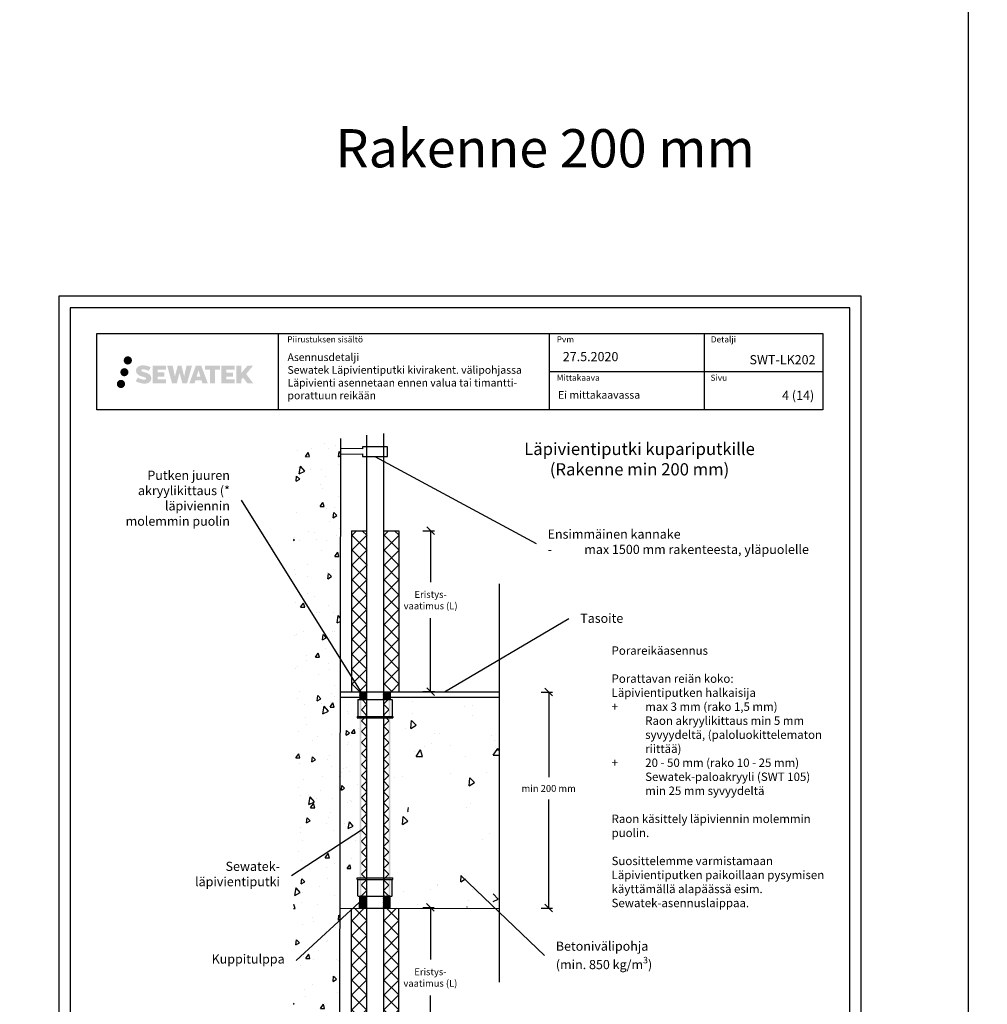
# Model space of a CAD drawing. Units: millimetres. Extents: x -9171 to 2410, y -18025 to -8591.
# Drawn here: x -6669 to -5403, y -11910 to -10623 of the extents above; entities that cross this region are included whole.
import ezdxf
from ezdxf import colors
from ezdxf.entities.mleader import LeaderData, LeaderLine
from ezdxf.math import Vec2, Vec3

# ---------------------------------------------------------------- set-up
doc = ezdxf.new("R2010")
doc.units = ezdxf.units.MM
doc.header["$LTSCALE"] = 5
doc.header["$MEASUREMENT"] = 0
doc.linetypes.add('DASHDOT', pattern=[9, 5, -2, 0, -2])
doc.layers.get('Defpoints').update_dxf_attribs({"color": 253})
doc.styles.add('_Mittaviivat', font='verdana.ttf', dxfattribs={"height": 9})
doc.styles.add('_Otsikko', font='verdana.ttf', dxfattribs={"height": 16})
doc.styles.add('_Teksti 10', font='verdana.ttf', dxfattribs={"height": 10})
doc.styles.add('_Teksti 11', font='verdana.ttf', dxfattribs={"height": 11})
doc.styles.add('_Teksti 12', font='verdana.ttf', dxfattribs={"height": 12})
doc.styles.add('_Teksti 8', font='verdana.ttf', dxfattribs={"height": 8})
doc.styles.add('_Teksti leaderit', font='verdana.ttf', dxfattribs={"height": 11})
doc.styles.add('Teksti 50', font='simplex.shx', dxfattribs={"width": 0.8, "height": 50})
doc.dimstyles.new('Mitta 2', dxfattribs={"dimtxt": 15, "dimasz": 10, "dimexe": 5, "dimexo": 0, "dimgap": 4, "dimtad": 1, "dimtih": 1, "dimtoh": 1, "dimdec": 4, "dimzin": 0, "dimdsep": 46, "dimtxsty": '_Teksti 11', "dimblk": 'OBLIQUE', "dimcen": 0, "dimclrd": 256, "dimclre": 256, "dimclrt": 256, "dimadec": 0, "dimazin": 0, "dimtfac": 1, "dimtdec": 4, "dimtofl": 0, "dimtmove": 0, "dimatfit": 3, "dimldrblk": 'OBLIQUE', "dimfxl": 10, "dimfxlon": 1, "dimtolj": 1, "dimtzin": 0, "dimlwd": -1, "dimlwe": -1, "dimarcsym": 0})

# ---------------------------------------------------------------- blocks, each defined once
blk = doc.blocks.new('_None')
blk = doc.blocks.new('_Oblique')
at = {"color": 0, "linetype": 'ByBlock', "lineweight": -2}
blk.add_line((-0.5, -0.5), (0.5, 0.5), dxfattribs=at)
blk = doc.blocks.new('*D111')
at = {"transparency": 16777216}
for p, q in [((-5987.3, -11501.9), (-5972.3, -11501.9)), ((-5977.3, -11501.9), (-5977.3, -11613.3)), ((-5977.3, -11784.5), (-5977.3, -11642.6)), ((-5987.3, -11784.5), (-5972.3, -11784.5))]:
    blk.add_line(p, q, dxfattribs=at)
at = {"layer": 'Defpoints', "color": 0, "transparency": 16777216}
for p in [(-6042.4, -11501.9), (-6042.4, -11784.5), (-5977.3, -11784.5)]:
    blk.add_point(p, dxfattribs=at)
at = {"transparency": 16777216, "xscale": 10, "yscale": 10, "zscale": 10}
for p, rotation in [((-5977.3, -11501.9), 90), ((-5977.3, -11784.5), 270)]:
    blk.add_blockref('_Oblique', p, dxfattribs=dict(at, rotation=rotation))
at = {"transparency": 16777216, "insert": (-5977.3, -11628), "char_height": 9, "width": 120.521, "attachment_point": 5, "style": '_Mittaviivat'}
blk.add_mtext('\\A1;min 200 mm', dxfattribs=at)
blk = doc.blocks.new('*D109')
at = {"transparency": 16777216}
for p, q in [((-6141.8, -11290.9), (-6126.8, -11290.9)), ((-6131.8, -11290.9), (-6131.8, -11358.3)), ((-6131.8, -11501.3), (-6131.8, -11405.2)), ((-6141.8, -11501.3), (-6126.8, -11501.3))]:
    blk.add_line(p, q, dxfattribs=at)
at = {"layer": 'Defpoints', "color": 0, "transparency": 16777216}
for p in [(-6172.6, -11290.9), (-6173.2, -11501.3), (-6131.8, -11501.3)]:
    blk.add_point(p, dxfattribs=at)
at = {"transparency": 16777216, "xscale": 10, "yscale": 10, "zscale": 10}
for p, rotation in [((-6131.8, -11290.9), 90), ((-6131.8, -11501.3), 270)]:
    blk.add_blockref('_Oblique', p, dxfattribs=dict(at, rotation=rotation))
at = {"transparency": 16777216, "insert": (-6131.8, -11381.8), "char_height": 9, "width": 90.15, "attachment_point": 5, "style": '_Mittaviivat'}
blk.add_mtext('\\A1;Eristys-\\Pvaatimus (L)', dxfattribs=at)
blk = doc.blocks.new('*D110')
at = {"transparency": 16777216}
for p, q in [((-6142.1, -11783.6), (-6127.1, -11783.6)), ((-6132.1, -11783.6), (-6132.1, -11851.8)), ((-6132.1, -11984.9), (-6132.1, -11898.8)), ((-6142.1, -11984.9), (-6127.1, -11984.9))]:
    blk.add_line(p, q, dxfattribs=at)
at = {"layer": 'Defpoints', "color": 0, "transparency": 16777216}
for p in [(-6172.9, -11783.6), (-6172.9, -11984.9), (-6132.1, -11984.9)]:
    blk.add_point(p, dxfattribs=at)
at = {"transparency": 16777216, "xscale": 10, "yscale": 10, "zscale": 10}
for p, rotation in [((-6132.1, -11783.6), 90), ((-6132.1, -11984.9), 270)]:
    blk.add_blockref('_Oblique', p, dxfattribs=dict(at, rotation=rotation))
at = {"transparency": 16777216, "insert": (-6132.1, -11875.3), "char_height": 9, "width": 106.882, "attachment_point": 5, "style": '_Mittaviivat'}
blk.add_mtext('\\A1;Eristys-\\Pvaatimus (L)', dxfattribs=at)

msp = doc.modelspace()

# ---------------------------------------------------------------- hatches: boundary and pattern name
at = {"transparency": 33554687}
h = msp.add_hatch(color=256, dxfattribs=at)
h.dxf.hatch_style = 1
h.paths.add_polyline_path([(-6533.43194, -11068.20824, 1), (-6522.59541, -11068.20824, 1)])
at = {"ltscale": 0.5, "transparency": 33554687}
h = msp.add_hatch(color=256, dxfattribs=at)
h.dxf.hatch_style = 1
h.paths.add_polyline_path([(-6527.16935, -11083.6718, 1), (-6537.81718, -11083.6718, 1)])
at = {"transparency": 33554687}
h = msp.add_hatch(color=256, dxfattribs=at)
h.dxf.hatch_style = 1
h.paths.add_polyline_path([(-6497.71467, -11089.07289), (-6498.64022, -11087.57058), (-6499.52749, -11086.7089), (-6500.36358, -11085.93254), (-6501.45155, -11085.33466), (-6502.49605, -11084.87234), (-6503.72891, -11084.39289), (-6506.25697, -11083.70047), (-6508.22077, -11083.14815), (-6509.84091, -11082.48536), (-6510.28276, -11082.03123), (-6510.46687, -11081.09843), (-6510.16003, -11080.60748), (-6509.32541, -11080.07971), (-6507.57026, -11079.85142), (-6505.11944, -11080.25989), (-6502.70004, -11081.01399), (-6500.68911, -11081.76809), (-6497.92304, -11077.17805), (-6499.62689, -11076.47052), (-6500.53657, -11076.13842), (-6501.8557, -11075.73619), (-6503.58389, -11075.31505), (-6506.0104, -11074.89735), (-6507.52664, -11074.75912), (-6509.11752, -11074.75912), (-6511.07669, -11075.01653), (-6512.82879, -11075.51305), (-6514.12614, -11076.2338), (-6515.16721, -11077.03463), (-6515.91999, -11077.75537), (-6516.45521, -11078.59554), (-6516.8394, -11079.34087), (-6517.20168, -11080.7585), (-6517.20168, -11082.49117), (-6517.01266, -11083.38901), (-6516.71355, -11084.42016), (-6515.93281, -11085.65199), (-6515.06533, -11086.48478), (-6514.00699, -11087.38696), (-6513.19777, -11087.86481), (-6511.872, -11088.42617), (-6509.49519, -11089.26224), (-6506.97504, -11089.91915), (-6505.42235, -11090.40884), (-6504.77341, -11090.77276), (-6504.32567, -11091.11657), (-6504.00127, -11091.68771), (-6504.00127, -11092.21447), (-6504.11864, -11092.49799), (-6504.43802, -11092.86469), (-6505.14776, -11093.24322), (-6506.09408, -11093.44431), (-6507.38343, -11093.44431), (-6508.74377, -11093.17225), (-6510.42348, -11092.7464), (-6512.15051, -11092.11947), (-6513.56998, -11091.56351), (-6514.83568, -11090.8656), (-6517.69252, -11095.31611), (-6516.54998, -11095.99125), (-6515.12699, -11096.61446), (-6513.4651, -11097.24805), (-6511.66227, -11097.76572), (-6510.10659, -11098.17223), (-6508.30074, -11098.46409), (-6507.02389, -11098.65562), (-6505.78351, -11098.65562), (-6504.49625, -11098.5414), (-6502.42965, -11098.09439), (-6501.18211, -11097.61553), (-6500.237, -11097.07367), (-6499.48091, -11096.44359), (-6498.93904, -11095.86393), (-6498.33417, -11095.04483), (-6497.77, -11094.11857), (-6497.41591, -11092.65798), (-6497.41591, -11090.74372)])
h.paths.add_polyline_path([(-6480.17655, -11084.0406), (-6489.0778, -11084.0406), (-6489.0778, -11080.47089), (-6478.06986, -11080.47089), (-6478.06986, -11075.08897), (-6495.43171, -11075.08897), (-6495.43171, -11098.20799), (-6477.90755, -11098.20799), (-6477.90755, -11092.96249), (-6489.08131, -11092.96249), (-6489.08131, -11089.30228), (-6480.17655, -11089.30228)])
h.paths.add_polyline_path([(-6469.35065, -11075.06278), (-6476.5353, -11075.06278), (-6470.09614, -11098.22349), (-6463.88627, -11098.22349), (-6460.34332, -11084.4084), (-6456.62797, -11098.21092), (-6450.50894, -11098.21092), (-6444.02431, -11075.14711), (-6451.23555, -11075.14711), (-6454.27398, -11089.13406), (-6457.79348, -11075.08083), (-6462.75741, -11075.08083), (-6466.35731, -11089.31279)])
h.paths.add_polyline_path([(-6431.94828, -11075.0716), (-6438.98194, -11075.0695), (-6447.50899, -11098.22267), (-6440.65177, -11098.22267), (-6439.51454, -11094.37013), (-6431.52401, -11094.37013), (-6430.31485, -11098.24594), (-6423.32405, -11098.24594)])
h.paths.add_polyline_path([(-6438.04008, -11089.48234), (-6435.52124, -11081.0999), (-6432.94486, -11089.48234)], flags=16)
h.paths.add_polyline_path([(-6373.18959, -11086.00279), (-6363.9983, -11075.08451), (-6371.50876, -11075.08451), (-6379.56653, -11084.91936), (-6379.56653, -11075.08499), (-6385.87449, -11075.08499), (-6385.87449, -11098.26543), (-6379.57348, -11098.26543), (-6379.57348, -11093.3535), (-6377.25143, -11090.67357), (-6371.367, -11098.31682), (-6363.77846, -11098.31682)])
h.paths.add_polyline_path([(-6390.25721, -11084.11361), (-6399.21, -11084.11361), (-6399.21, -11080.43176), (-6388.17131, -11080.43176), (-6388.17131, -11075.08346), (-6405.5938, -11075.08346), (-6405.5938, -11098.27103), (-6388.0296, -11098.27103), (-6388.0296, -11092.92291), (-6399.21112, -11092.92291), (-6399.21112, -11089.33736), (-6390.25721, -11089.33736)])
h.paths.add_polyline_path([(-6413.99856, -11080.39583), (-6407.49141, -11080.39583), (-6407.49141, -11075.08005), (-6426.95816, -11075.08005), (-6426.95816, -11080.45271), (-6420.35345, -11080.45271), (-6420.35345, -11098.21986), (-6413.99856, -11098.21986)])
at = {"ltscale": 0.5, "transparency": 33554687}
h = msp.add_hatch(color=256, dxfattribs=at)
h.dxf.hatch_style = 1
h.paths.add_polyline_path([(-6531.56655, -11099.03593, 1), (-6542.37174, -11099.03593, 1)])
at = {"ltscale": 100}
h = msp.add_hatch(dxfattribs=at)
h.set_pattern_fill('AR-CONC', color=256, scale=8.9, angle=35)
h.set_pattern_definition([(85, (-7798.646, 641.47), (55.4949, 32.04), [6.675, -73.425]), (30, (-7798.646, 641.47), (-48.51373, 47.7552), [5.34, -58.74]), (135.45144, (-7794.02, 644.14), (6.98118, 79.7952), [5.67288, -62.40165]), (81.1842, (-7808.855, 656.05), (86.2562, 42.41375), [10.0125, -110.1375]), (131.6356, (-7801.67, 659.59), (18.414, 118.7306), [8.5093, -93.6025]), (26.1842, (-7808.86, 656.05), (18.414, 118.7306), [8.01, -88.11]), (56, (-7799.01, 657.51), (64.07024, 1.11835), [6.675, -73.425]), (1, (-7799.01, 657.51), (-19.2789, 65.28756), [5.34, -58.74]), (106.45144, (-7793.673, 657.604), (44.79135, 66.4059), [5.67288, -62.40165]), (72.5, (-7798.646, 641.47), (-16.107158, 24.89021), [0, -58.028, 0, -59.63, 0, -58.9625]), (42.5, (-7798.646, 641.47), (-0.95509, 42.183655), [0, -33.998, 0, -56.693, 0, -22.4725]), (2.5, (-7814.903, 630.087), (40.069463, 25.606377), [0, -22.25, 0, -69.42, 0, -92.115]), (352.5, (-7822.194, 624.98), (37.40673, 37.06877), [0, -28.925, 0, -46.102, 0, -65.415])])
h.paths.add_polyline_path([(-6249.51115, -11169.6375), (-6311.07472, -11169.91203), (-6311.07474, -11985.99837), (-6251.23837, -11986.00562)])
at = {"ltscale": 10}
h = msp.add_hatch(dxfattribs=at)
h.set_pattern_fill('ANSI37', color=256, scale=110, angle=90)
h.set_pattern_definition([(135, (-6234.8, -11491.35), (-9.7227, -9.7227), []), (225, (-6234.8, -11491.35), (9.7227, -9.7227), [])])
h.paths.add_polyline_path([(-6234.94416, -11290.90689), (-6235.38692, -11501.2423), (-6215.40153, -11501.24247), (-6214.87249, -11290.90707)])
h = msp.add_hatch(dxfattribs=at)
h.set_pattern_fill('ANSI37', color=256, scale=110, angle=90)
h.set_pattern_definition([(135, (-6192.698, -11491.35), (-9.7227, -9.7227), []), (225, (-6192.698, -11491.35), (9.7227, -9.7227), [])])
h.paths.add_polyline_path([(-6173.1724, -11290.90689), (-6173.23597, -11501.30401), (-6193.19283, -11501.304), (-6193.21553, -11290.90689)])
at = {"ltscale": 100}
h = msp.add_hatch(dxfattribs=at)
h.set_pattern_fill('AR-CONC', color=256, scale=8, angle=35)
h.set_pattern_definition([(85, (-8952.775, 769.77), (49.88306, 28.8), [6, -66]), (30, (-8952.775, 769.77), (-43.60785, 42.92602), [4.8, -52.8]), (135.45144, (-8948.62, 772.17), (6.27521, 71.72602), [5.09922, -56.09137]), (81.1842, (-8961.95, 782.876), (77.53367, 38.12472), [9, -99]), (131.6356, (-8955.49, 786.05), (16.5519, 106.7241), [7.6488, -84.1371]), (26.1842, (-8961.95, 782.88), (16.5519, 106.7241), [7.2, -79.2]), (56, (-8953.105, 784.19), (57.59123, 1.00526), [6, -66]), (1, (-8953.105, 784.19), (-17.32934, 58.68545), [4.8, -52.8]), (106.45144, (-8948.306, 784.27), (40.2619, 59.6907), [5.09922, -56.09137]), (72.5, (-8952.775, 769.77), (-14.478344, 22.373223), [0, -52.16, 0, -53.6, 0, -53]), (42.5, (-8952.775, 769.77), (-0.858505, 37.91789), [0, -30.56, 0, -50.96, 0, -20.2]), (2.5, (-8967.39, 759.537), (36.017495, 23.016968), [0, -20, 0, -62.4, 0, -82.8]), (352.5, (-8973.942, 754.95), (33.62402, 33.32024), [0, -26, 0, -41.44, 0, -58.8])])
h.paths.add_polyline_path([(-6225.23219, -11498.88804), (-6249.79843, -11498.88584), (-6249.22386, -11742.36196), (-6223.7901, -11742.33834)])
at = {"linetype": 'DASHDOT', "ltscale": 10}
h = msp.add_hatch(dxfattribs=at)
h.set_pattern_fill('ANSI37', color=256, scale=11.833428)
h.set_pattern_definition([(45, (-7712.3339, -4535.3152), (-1.04593713, 1.04593713), []), (135, (-7712.3339, -4535.3152), (-1.04593713, -1.04593713), [])])
h.paths.add_polyline_path([(-6224.78226, -11501.69847), (-6215.98005, -11501.7072), (-6215.96259, -11511.65046), (-6224.94589, -11511.65046)])
h = msp.add_hatch(dxfattribs=at)
h.set_pattern_fill('ANSI37', color=256, scale=11.833428)
h.set_pattern_definition([(45, (-7722.1531, -4535.027), (-1.04593713, 1.04593713), []), (135, (-7722.1531, -4535.027), (-1.04593713, -1.04593713), [])])
h.paths.add_polyline_path([(-6193.94588, -11501.60482), (-6184.94588, -11501.60482), (-6184.94588, -11511.65066), (-6193.94588, -11511.64958)])
at = {"ltscale": 100}
h = msp.add_hatch(dxfattribs=at)
h.set_pattern_fill('AR-CONC', color=256, scale=14, angle=35)
h.set_pattern_definition([(85, (-7743.36, 644.92), (87.29536, 50.4), [10.5, -115.5]), (30, (-7743.36, 644.92), (-76.3137, 75.1205), [8.4, -92.4]), (135.45144, (-7736.09, 649.12), (10.9816, 125.5205), [8.9236, -98.1599]), (81.1842, (-7759.42, 667.85), (135.6839, 66.7183), [15.75, -173.25]), (131.6356, (-7748.12, 673.41), (28.9658, 186.7672), [13.3854, -147.24]), (26.1842, (-7759.42, 667.85), (28.9658, 186.7672), [12.6, -138.6]), (56, (-7743.94, 670.15), (100.78465, 1.7592), [10.5, -115.5]), (1, (-7743.94, 670.15), (-30.3263, 102.6995), [8.4, -92.4]), (106.45144, (-7735.54, 670.3), (70.4583, 104.4587), [8.9236, -98.1599]), (72.5, (-7743.362, 644.918), (-25.3371, 39.15314), [0, -91.28, 0, -93.8, 0, -92.75]), (42.5, (-7743.36, 644.92), (-1.50238, 66.35631), [0, -53.48, 0, -89.18, 0, -35.35]), (2.5, (-7768.936, 627.01), (63.03062, 40.27969), [0, -35, 0, -109.2, 0, -144.9]), (352.5, (-7780.404, 618.98), (58.84204, 58.31043), [0, -45.5, 0, -72.52, 0, -102.9])])
h.paths.add_polyline_path([(-6043.26217, -11508.02655), (-6181.85071, -11507.83087), (-6180.33364, -11783.35978), (-6060.34185, -11783.41931), (-6088.46218, -11742.85152), (-6160.74151, -11723.42371), (-6160.74151, -11593.42371), (-6113.48667, -11593.42371), (-6049.84706, -11743.42371), (-6049.84706, -11784.41931), (-6042.66702, -11784.41931)])
at = {"linetype": 'DASHDOT', "ltscale": 10}
h = msp.add_hatch(color=256, dxfattribs=at)
h.dxf.hatch_style = 1
h.paths.add_polyline_path([(-6224.51114, -11511.80928), (-6222.4529, -11511.80928), (-6222.4529, -11768.71553), (-6224.51114, -11768.71553)])
h = msp.add_hatch()
h.set_pattern_fill('ANSI37', color=256, scale=81.0844, angle=-90)
h.set_pattern_definition([(315, (-6222.453, -11768.716), (7.1669, 7.1669), []), (45, (-6222.453, -11768.716), (-7.1669, 7.1669), [])])
h.paths.add_polyline_path([(-6215.26932, -11768.71553), (-6215.51113, -11511.80448), (-6222.45285, -11511.81408), (-6222.26059, -11768.71553)])
h = msp.add_hatch()
h.set_pattern_fill('ANSI37', color=256, scale=81.0844, angle=-90)
h.set_pattern_definition([(315, (-6186.413, -11768.716), (7.1669, 7.1669), []), (45, (-6186.413, -11768.716), (-7.1669, 7.1669), [])])
h.paths.add_polyline_path([(-6186.41279, -11768.71553), (-6186.62528, -11511.80982), (-6193.62947, -11511.80874), (-6193.3928, -11768.71553)])
h = msp.add_hatch(color=256, dxfattribs=at)
h.dxf.hatch_style = 1
h.paths.add_polyline_path([(-6186.53393, -11511.80928), (-6184.47569, -11511.80928), (-6184.47569, -11768.71553), (-6186.53393, -11768.71553)])
h = msp.add_hatch(dxfattribs=at)
h.set_pattern_fill('ANSI37', color=256, scale=11.833428)
h.set_pattern_definition([(45, (-7712.3172, -4584.271), (-1.04593713, 1.04593713), []), (135, (-7712.3172, -4584.271), (-1.04593713, -1.04593713), [])])
h.paths.add_polyline_path([(-6224.94589, -11784.24562), (-6215.94589, -11784.24562), (-6215.94589, -11768.55673), (-6224.94589, -11768.55673)])
h = msp.add_hatch(dxfattribs=at)
h.set_pattern_fill('ANSI37', color=256, scale=11.833428)
h.set_pattern_definition([(45, (-7722.1531, -4584.1802), (-1.04593713, 1.04593713), []), (135, (-7722.1531, -4584.1802), (-1.04593713, -1.04593713), [])])
h.paths.add_polyline_path([(-6193.95732, -11784.26761), (-6184.94589, -11784.24562), (-6184.94589, -11768.50054), (-6193.94605, -11768.61291)])
at = {"ltscale": 10}
h = msp.add_hatch(dxfattribs=at)
h.set_pattern_fill('ANSI37', color=256, scale=110, angle=90)
h.set_pattern_definition([(135, (-6234.843, -11470.26), (-9.7227, -9.7227), []), (225, (-6234.843, -11470.26), (9.7227, -9.7227), [])])
h.paths.add_polyline_path([(-6234.98659, -11985.15883), (-6235.42934, -11784.71619), (-6215.44395, -11784.71601), (-6214.91492, -11985.15864)])
h = msp.add_hatch(dxfattribs=at)
h.set_pattern_fill('ANSI37', color=256, scale=110, angle=90)
h.set_pattern_definition([(135, (-6192.74, -11470.26), (-9.7227, -9.7227), []), (225, (-6192.74, -11470.26), (9.7227, -9.7227), [])])
h.paths.add_polyline_path([(-6173.21482, -11985.15883), (-6173.2784, -11784.71619), (-6193.23526, -11784.71619), (-6193.25796, -11985.15883)])

# ---------------------------------------------------------------- linework, layer by layer
for p, q in [((-5428.45381, -8591.43017, 2), (-5428.45381, -18001.81583, 2)), ((-6331.17187, -11032.76156, 3), (-6331.17187, -11132.76156, 3)), ((-5976.5238, -11032.76156, 3), (-5976.5238, -11132.76156, 3)), ((-5774.0238, -11032.77132, 3), (-5774.0238, -11132.7518, 3)), ((-5976.5238, -11082.76156, 3), (-5618.67187, -11082.88126, 3)), ((-6249.51115, -11170.4479, 143.71008), (-6251.23585, -11984.81198, 134.71008)), ((-6215.40141, -12023.47503, 1), (-6215.40141, -11166.13795, 1)), ((-6193.40141, -11163.75268, 1), (-6193.40141, -12024.10704, 1)), ((-6235.16554, -11290.90699, 1), (-6215.16554, -11290.9013, 1)), ((-6235.16554, -11290.90699, 1), (-6235.16554, -11501.24238, 143.71008)), ((-6193.20418, -11290.90699, 1), (-6173.20418, -11290.9013, 1)), ((-6173.20418, -11290.9013, 1), (-6173.20418, -11501.33765, 1)), ((-6042.2463, -11360.45621, 1), (-6042.2463, -11881.4903, 1)), ((-6224.61418, -11501.85484, 143.71008), (-6184.61418, -11501.85484, 143.71008)), ((-6235.20797, -11985.15872, 1), (-6235.20797, -11785.51863, 1)), ((-6224.61418, -11784.45604, 143.71008), (-6184.61418, -11784.45604, 143.71008)), ((-6173.24661, -11985.16442, 1), (-6173.24661, -11785.53502, 1))]:
    msp.add_line(p, q)
at = {"linetype": 'Continuous', "ltscale": 0.5}
for p, q in [((-6249.61865, -11501.85484, 143.71008), (-6224.51115, -11501.85484, 143.71008)), ((-6249.61865, -11508.83299, 143.71008), (-6224.51117, -11508.83299, 143.71008)), ((-6184.51115, -11501.85484, 143.71008), (-6042.35604, -11501.85484, 1)), ((-6184.51114, -11508.83299, 286.42017), (-6042.35604, -11508.83299, 1)), ((-6249.51115, -11784.85991, 143.71008), (-6042.35604, -11784.45677, 1))]:
    msp.add_line(p, q, dxfattribs=at)
at = {"color": 0, "linetype": 'Continuous', "extrusion": (2.22045e-16, 1, -2.22045e-16)}
for p, q in [((-6224.61418, -11501.85484, 143.71008), (-6224.61418, -11511.80928, 143.71008)), ((-6184.61418, -11501.85484, 143.71008), (-6184.61418, -11511.80928, 143.71008)), ((-6227.11418, -11512.10928, 143.71008), (-6227.11418, -11533.80928, 143.71008)), ((-6226.81418, -11511.80928, 143.71008), (-6182.41418, -11511.80928, 143.71008)), ((-6182.11418, -11512.10928, 143.71008), (-6182.11418, -11533.80928, 143.71008)), ((-6228.11418, -11533.80928, 143.71008), (-6181.11418, -11533.80928, 143.71008)), ((-6228.11418, -11533.80928, 143.71008), (-6228.11418, -11535.80928, 143.71008)), ((-6228.11418, -11535.80928, 143.71008), (-6181.11418, -11535.80928, 143.71008)), ((-6181.11418, -11533.80928, 143.71008), (-6181.11418, -11535.80928, 143.71008))]:
    msp.add_line(p, q, dxfattribs=at)
at = {"color": 0, "linetype": 'Continuous', "extrusion": (2.22045e-16, -1, -2.22045e-16)}
for p, q in [((-6228.11418, -11744.87719, 143.71008), (-6181.11418, -11744.87719, 143.71008)), ((-6228.11418, -11746.87719, 143.71008), (-6228.11418, -11744.87719, 143.71008)), ((-6228.11418, -11746.87719, 143.71008), (-6181.11418, -11746.87719, 143.71008)), ((-6227.11418, -11768.57719, 143.71008), (-6227.11418, -11746.87719, 143.71008)), ((-6182.11418, -11768.57719, 143.71008), (-6182.11418, -11746.87719, 143.71008)), ((-6181.11418, -11746.87719, 143.71008), (-6181.11418, -11744.87719, 143.71008)), ((-6226.81418, -11768.87719, 143.71008), (-6182.41418, -11768.87719, 143.71008)), ((-6224.73806, -11784.24562, 144.71008), (-6224.61418, -11768.87719, 143.71008)), ((-6184.61418, -11784.45604, 143.71008), (-6184.61418, -11768.87719, 143.71008))]:
    msp.add_line(p, q, dxfattribs=at)
for points, elevation in [([(-6618.31871, -12469.39383), (-5568.31871, -12469.39383), (-5568.31871, -10984.39383), (-6618.31871, -10984.39383)], 1), ([(-6603.31871, -12454.39383), (-5583.31871, -12454.39383), (-5583.31871, -10999.39383), (-6603.31871, -10999.39383)], 1), ([(-6568.67187, -11032.88126), (-5618.67187, -11032.88126), (-5618.67187, -11132.88126), (-6568.67187, -11132.88126)], 3)]:
    msp.add_lwpolyline(points, close=True, dxfattribs=dict(elevation=elevation))
at = {"elevation": 72.35504}
msp.add_lwpolyline([(-6249.20418, -11190.63222), (-6221.105, -11190.531), (-6221.105, -11193.86277), (-6188.09805, -11193.86277), (-6188.09805, -11181.19728), (-6221.105, -11181.19728), (-6221.105, -11183.97593), (-6249.20418, -11183.56182)], dxfattribs=at)
at = {"color": 0, "linetype": 'Continuous', "lineweight": 0, "extrusion": (-4.93038e-32, -2.22045e-16, -1)}
for centre, start, end in [((6226.81418, -11512.10928, -143.71008), 0, 90), ((6182.41418, -11512.10928, -143.71008), 90, 180)]:
    msp.add_arc(centre, 0.3, start, end, dxfattribs=at)
at = {"color": 0, "linetype": 'Continuous', "lineweight": 0, "extrusion": (-4.93038e-32, 2.22045e-16, -1)}
for centre, start, end in [((6226.81418, -11768.57719, -143.71008), 270, 0), ((6182.41418, -11768.57719, -143.71008), 180, 270)]:
    msp.add_arc(centre, 0.3, start, end, dxfattribs=at)

# ---------------------------------------------------------------- texts
at = {"ltscale": 10, "attachment_point": 1}
for s, width, gutter_width, heights, insert, char_height, style in [('\\pxql,tc9,c36,c64;^IRakenne 240 mm^IRakenne 200 mm^IRakenne 150 mm', 3625.593688, 1, [213.05517], (-7917.12183, -10765.82156, 2), 50, 'Teksti 50'), ('\\pxqc;Läpivientiputki kupariputkille\\P(Rakenne min 200 mm)', 453.5362098, 0, [100.22437], (-6085.23236, -11175.98163, 1), 16, '_Otsikko')]:
    msp.add_mtext_dynamic_manual_height_columns(s, width=width, gutter_width=gutter_width, heights=heights, dxfattribs=dict(at, insert=insert, char_height=char_height, style=style))
at = {"char_height": 8, "attachment_point": 1, "style": '_Teksti 8'}
for s, insert in [('Piirustuksen sisältö', (-6319.36706, -11036.71955, 3)), ('Pvm', (-5966.87524, -11036.71955, 3)), ('Detalji', (-5765.1876, -11036.71955, 3)), ('Mittakaava', (-5966.87524, -11086.87979, 3)), ('Sivu', (-5765.58366, -11086.87979, 3))]:
    msp.add_mtext(s, dxfattribs=dict(at, insert=insert))
at = {"attachment_point": 1}
for s, insert, char_height, width, style in [('Asennusdetalji\\PSewatek Läpivientiputki kivirakent. välipohjassa\\PLäpivienti asennetaan ennen valua tai timantti- porattuun reikään', (-6319.04892, -11059.02882, 4), 10, 359.7983683, '_Teksti 10'), ('27.5.2020', (-5958.82908, -11057.24549, 3), 12, 124.0008854, '_Teksti 12'), ('Ei mittakaavassa', (-5965.05401, -11108.32253, 3), 10, 172.4294359, '_Teksti 11'), ('\\pxqr;4 (14)', (-5701.60196, -11107.96562, 1), 12, 71.6920732, '_Teksti 12')]:
    msp.add_mtext(s, dxfattribs=dict(at, insert=insert, char_height=char_height, width=width, style=style))
at = {"insert": (-5736.88859, -11061.36622, 1), "char_height": 12, "attachment_point": 1, "style": '_Teksti 12'}
msp.add_mtext_dynamic_manual_height_columns('\\pxqr;SWT-LK202', width=108.6877566, gutter_width=50, heights=[15.19924], dxfattribs=at)

# ---------------------------------------------------------------- dimensions: what is measured, and where the dimension line sits
for base, p1, p2, text, picture, middle in [((-6131.80004, -11501.33765, 1), (-6172.63419, -11290.90689, 1), (-6173.20418, -11501.33765, 1), 'Eristys-\\Pvaatimus (L)', '*D109', (-6131.80004, -11381.75072, 1)), ((-5977.32267, -11784.45677, 1), (-6042.35604, -11501.85484, 1), (-6042.35604, -11784.45677, 1), 'min 200 mm', '*D111', (-5977.32267, -11627.95423, 1)), ((-6132.09062, -11984.92214, 1), (-6172.92138, -11783.5808, 1), (-6172.92514, -11984.92214, 1), 'Eristys-\\Pvaatimus (L)', '*D110', (-6132.09062, -11875.32334, 1))]:
    dim = msp.add_linear_dim(base=base, p1=p1, p2=p2, angle=270, text=text, dimstyle='Mitta 2', override={"dimtxt": 12, "dimexo": 0, "dimgap": 10, "dimtxsty": '_Mittaviivat', "dimdle": 0, "dimse2": 0, "dimfxl": 10})
    dim.commit()
    dim.dimension.update_dxf_attribs({"geometry": picture, "text_midpoint": middle, "dimtype": 160})

# ---------------------------------------------------------------- leaders
ml = msp.add_multileader_mtext('Standard')
ml.set_content('Ensimmäinen kannake \\P\\pxi-2,l2;-^Imax 1500 mm rakenteesta, yläpuolelle', color=256, style='_Teksti leaderit')
ml.set_leader_properties(color=256, linetype='ByLayer', lineweight=-1)
ml.set_arrow_properties(name='NONE')
ml.build(insert=Vec2(0, 0))
ml.multileader.update_dxf_attribs({"has_dogleg": 0, "text_left_attachment_type": 2, "text_right_attachment_type": 2, "dogleg_length": 5, "arrow_head_size": 8})
ctx = ml.context
ctx.base_point, ctx.char_height, ctx.arrow_head_size, ctx.landing_gap_size, ctx.plane_origin = Vec3(-5993.7511, -11307.58661, 72.35504), 12, 8, 15, Vec3(-6300.00387, -11213.62626, 72.35504)
ctx.left_attachment, ctx.right_attachment = 2, 2
notes = []
notes.append((ctx, [(0, (1, 1, 0), (-5998.7511, -11307.58661, 72.35504), (1, 0), 5, [(0, [(-6204.60153, -11193.86277, 72.35504)], 0, [])])]))
ctx.mtext.insert, ctx.mtext.width, ctx.mtext.flow_direction = Vec3(-5978.7511, -11289.38648, 72.35504), 354.1546155, 5
ml = msp.add_multileader_mtext('Standard')
ml.set_content('Putken juuren akryylikittaus (* läpiviennin \\Pmolemmin puolin', color=256, style='_Teksti leaderit')
ml.set_leader_properties(color=256, linetype='ByLayer', lineweight=-1)
ml.set_arrow_properties(name='NONE')
ml.build(insert=Vec2(0, 0))
ml.multileader.update_dxf_attribs({"has_dogleg": 0, "text_left_attachment_type": 2, "text_right_attachment_type": 2, "dogleg_length": 5, "arrow_head_size": 8})
ctx = ml.context
ctx.base_point, ctx.char_height, ctx.arrow_head_size, ctx.landing_gap_size, ctx.plane_origin = Vec3(-6550.04407, -11251.17523, -142.71008), 12, 8, 15, Vec3(-6355.17851, -11238.19185, -142.71008)
ctx.left_attachment, ctx.right_attachment, ctx.text_align_type = 2, 2, 2
notes.append((ctx, [(0, (1, 1, 0), (-6374.39665, -11251.17523, -142.71008), (-1, 0), 5, [(1, [(-6219.18112, -11507.50275, -142.71008)], 0, [])])]))
ctx.mtext.insert, ctx.mtext.width, ctx.mtext.alignment, ctx.mtext.flow_direction = Vec3(-6394.39665, -11212.43514, -142.71008), 191.9836783, 3, 5
ml = msp.add_multileader_mtext('Standard')
ml.set_content('Tasoite', color=256, style='_Teksti leaderit')
ml.set_leader_properties(color=256, linetype='ByLayer', lineweight=-1)
ml.set_arrow_properties(name='NONE')
ml.build(insert=Vec2(0, 0))
ml.multileader.update_dxf_attribs({"has_dogleg": 0, "text_left_attachment_type": 2, "text_right_attachment_type": 2, "dogleg_length": 5, "arrow_head_size": 8})
ctx = ml.context
ctx.base_point, ctx.char_height, ctx.arrow_head_size, ctx.landing_gap_size, ctx.plane_origin = Vec3(-5951.08269, -11405.58518, 144.71008), 12, 8, 15, Vec3(-5917.40657, -11507.26336, 144.71008)
ctx.left_attachment, ctx.right_attachment = 2, 2
notes.append((ctx, [(0, (1, 1, 0), (-5956.08269, -11405.58518, 144.71008), (1, 0), 5, [(0, [(-6113.43359, -11501.85484, 144.71008)], 0, [])])]))
ctx.mtext.insert, ctx.mtext.flow_direction = Vec3(-5936.08269, -11399.41997, 144.71008), 5
ml = msp.add_multileader_mtext('Standard')
ml.set_content('{\\fVerdana|b1|i0|c0|p34;Porareikäasennus\\P\\P\\A1;\\fVerdana|b0|i0|c0|p34;Porattavan reiän koko:\\PLäpivientiputken halkaisija\\P\\pq*;+^Imax 3 mm (rako 1,5 mm)\\P^IRaon akryylikittaus min 5 mm\\P^Isyvyydeltä, }(paloluokittelematon\\P^Iriittää){\\A1;\\P+^I20 - 50 mm (rako 10 - 25 mm)\\P^ISewatek-paloakryyli (SWT 105)\\P^Imin 25 mm syvyydeltä\\P\\P\\pql;\\T0.95;Raon käsittely läpiviennin molemmin puolin.\\P\\pq*;}\\PSuosittelemme varmistamaan Läpivientiputken paikoillaan pysymisen käyttämällä alapäässä esim. Sewatek-asennuslaippaa.', color=256, style='_Teksti leaderit')
ml.set_leader_properties(color=253, linetype='ByLayer', lineweight=-1)
ml.set_arrow_properties(name='NONE')
ml.build(insert=Vec2(0, 0))
ml.multileader.update_dxf_attribs({"leader_type": 0, "has_dogleg": 0, "has_text_frame": 1, "text_left_attachment_type": 2, "text_right_attachment_type": 2, "dogleg_length": 5, "arrow_head_size": 8})
ctx = ml.context
ctx.base_point, ctx.char_height, ctx.arrow_head_size, ctx.landing_gap_size, ctx.plane_origin = Vec3(-5910.02842, -11618.165, 1), 11, 8, 15, Vec3(-5903.08979, -11849.68185, 1)
ctx.left_attachment, ctx.right_attachment = 2, 2
notes.append((ctx, [(1, (1, 1, 0), (-5915.02842, -11618.165, 1), (1, 0), 5, [(1, [(-5910.02842, -11618.165, 1)], 0, [])])]))
ctx.mtext.insert, ctx.mtext.width, ctx.mtext.flow_direction = Vec3(-5895.02842, -11442.18347, 1), 298.4744314, 5
ml = msp.add_multileader_mtext('Standard')
ml.set_content('Sewatek- läpivientiputki', color=256, style='_Teksti leaderit')
ml.set_leader_properties(color=256, linetype='ByLayer', lineweight=-1)
ml.set_arrow_properties(name='NONE')
ml.build(insert=Vec2(0, 0))
ml.multileader.update_dxf_attribs({"has_dogleg": 0, "text_left_attachment_type": 2, "text_right_attachment_type": 2, "dogleg_length": 5, "arrow_head_size": 8})
ctx = ml.context
ctx.base_point, ctx.char_height, ctx.arrow_head_size, ctx.landing_gap_size, ctx.plane_origin = Vec3(-6457.4393, -11742.07566, 1), 12, 8, 15, Vec3(-5968.75303, -11798.30286, 1)
ctx.left_attachment, ctx.right_attachment, ctx.text_align_type = 2, 2, 2
notes.append((ctx, [(1, (1, 1, 0), (-6308.96717, -11742.07566, 1), (-1, 0), 5, [(0, [(-6222.32505, -11682.58474, 1)], 0, [])])]))
ctx.mtext.insert, ctx.mtext.width, ctx.mtext.alignment, ctx.mtext.flow_direction = Vec3(-6328.96717, -11723.87553, 1), 117.033499, 3, 5
ml = msp.add_multileader_mtext('Standard')
ml.set_content('\\A1;Betonivälipohja\\P(min. 850 kg/m{\\H0.7x;\\S3^ ;})', color=256, style='_Teksti leaderit')
ml.set_leader_properties(color=256, linetype='ByLayer', lineweight=-1)
ml.set_arrow_properties(name='NONE')
ml.build(insert=Vec2(0, 0))
ml.multileader.update_dxf_attribs({"has_dogleg": 0, "text_left_attachment_type": 2, "text_right_attachment_type": 2, "dogleg_length": 5, "arrow_head_size": 8})
ctx = ml.context
ctx.base_point, ctx.char_height, ctx.arrow_head_size, ctx.landing_gap_size, ctx.plane_origin = Vec3(-5982.95592, -11846.45923, 1), 12, 8, 15, Vec3(-6097.63897, -11979.75068, 1)
ctx.left_attachment, ctx.right_attachment = 2, 2
notes.append((ctx, [(1, (1, 1, 0), (-5987.95592, -11846.45923, 1), (1, 0), 5, [(0, [(-6092.11386, -11741.94458, 1)], 0, [])])]))
ctx.mtext.insert, ctx.mtext.flow_direction = Vec3(-5967.95592, -11828.21477, 1), 5
ml = msp.add_multileader_mtext('Standard')
ml.set_content('Kuppitulppa', color=256, style='_Teksti leaderit')
ml.set_leader_properties(color=256, linetype='ByLayer', lineweight=-1)
ml.set_arrow_properties(name='NONE')
ml.build(insert=Vec2(0, 0))
ml.multileader.update_dxf_attribs({"has_dogleg": 0, "text_left_attachment_type": 2, "text_right_attachment_type": 2, "dogleg_length": 5, "arrow_head_size": 8})
ctx = ml.context
ctx.base_point, ctx.char_height, ctx.arrow_head_size, ctx.landing_gap_size, ctx.plane_origin = Vec3(-6433.65868, -11852.9695, 2), 12, 8, 15, Vec3(-6399.9632, -11889.08063, 2)
ctx.left_attachment, ctx.right_attachment, ctx.text_align_type = 2, 2, 2
notes.append((ctx, [(1, (1, 1, 0), (-6302.80374, -11852.9695, 2), (-1, 0), 5, [(0, [(-6225.22874, -11777.34259, 2)], 0, [])])]))
ctx.mtext.insert, ctx.mtext.width, ctx.mtext.alignment, ctx.mtext.flow_direction = Vec3(-6322.80374, -11845.03935, 2), 106.8680384, 3, 5
for ctx, leaders in notes:
    for number, flags, end, landing, length, lines in leaders:
        leader = LeaderData()
        leader.index, (leader.has_last_leader_line, leader.has_dogleg_vector, leader.attachment_direction) = number, flags
        leader.last_leader_point, leader.dogleg_vector, leader.dogleg_length = Vec3(end), Vec3(landing), length
        for number, points, colour, breaks in lines:
            line = LeaderLine()
            line.index, line.vertices, line.color, line.breaks = number, Vec3.list(points), colors.encode_raw_color(colour), breaks
            leader.lines.append(line)
        ctx.leaders.append(leader)

doc.saveas('drawing.dxf')
